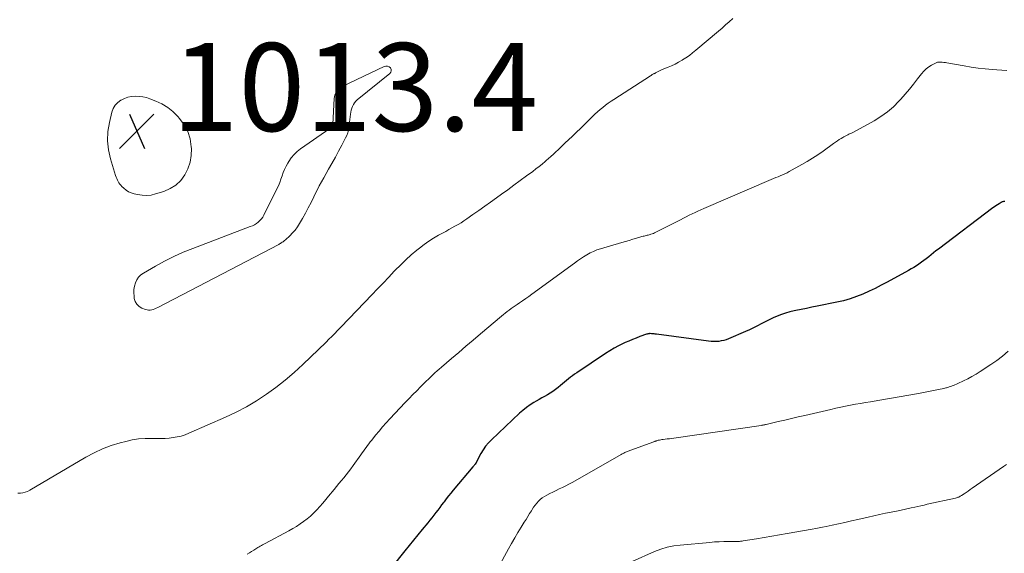
# Model space of a CAD drawing. Units: feet. Extents: x 1970000 to 1975023, y 550000 to 555000.
# Drawn here: x 1970224 to 1970448, y 551529 to 551651 of the extents above; entities that cross this region are included whole.
import ezdxf

# ---------------------------------------------------------------- set-up
doc = ezdxf.new("R2010")
doc.units = ezdxf.units.FT
doc.header["$LTSCALE"] = 100
doc.header["$MEASUREMENT"] = 0
for name, color, linetype, lineweight in [('CONTOUR INDEX', 32, 'Continuous', 25), ('CONTOUR INTERMEDIATE', 40, 'Continuous', 15), ('SPOT ELEVATION', 7, 'Continuous', 15)]:
    doc.layers.add(name, color=color, linetype=linetype, lineweight=lineweight)
doc.styles.add('slant', font='romans.shx', dxfattribs={"oblique": 14.999978})

# ---------------------------------------------------------------- blocks, each defined once
blk = doc.blocks.new('SPOT')
at = {"layer": 'SPOT ELEVATION', "lineweight": 25}
for p, q in [((-3.95, -3.95), (3.86, 3.85)), ((-1.67, 3.81), (1.74, -3.97))]:
    blk.add_line(p, q, dxfattribs=at)

msp = doc.modelspace()

# ---------------------------------------------------------------- linework, layer by layer
at = {"layer": 'CONTOUR INDEX', "elevation": 1000, "flags": 128}
msp.add_lwpolyline([(1970448.07, 551609.26), (1970447.93, 551609.23), (1970447.79, 551609.2), (1970447.65, 551609.17), (1970447.51, 551609.12), (1970447.37, 551609.06), (1970447.24, 551608.99), (1970446.77, 551608.72), (1970446.41, 551608.51), (1970446.05, 551608.28), (1970445.71, 551608.04), (1970445.37, 551607.8), (1970432.98, 551598.41), (1970432.42, 551597.98), (1970431.87, 551597.55), (1970431.32, 551597.11), (1970430.78, 551596.67), (1970430.23, 551596.22), (1970429.68, 551595.8), (1970429.12, 551595.4), (1970428.56, 551595), (1970427.98, 551594.62), (1970427.39, 551594.25), (1970426.8, 551593.9), (1970426.2, 551593.56), (1970421.35, 551590.9), (1970419.98, 551590.17), (1970418.6, 551589.47), (1970417.2, 551588.81), (1970415.78, 551588.17), (1970414.34, 551587.6), (1970412.88, 551587.09), (1970411.4, 551586.67), (1970409.89, 551586.31), (1970405.4, 551585.41), (1970404.2, 551585.17), (1970402.99, 551584.92), (1970401.78, 551584.68), (1970400.58, 551584.44), (1970400.15, 551584.35), (1970399.17, 551584.12), (1970398.2, 551583.85), (1970397.25, 551583.52), (1970396.31, 551583.16), (1970396.29, 551583.15), (1970395.37, 551582.75), (1970394.46, 551582.33), (1970393.57, 551581.88), (1970392.68, 551581.42), (1970391.8, 551580.95), (1970390.9, 551580.51), (1970390, 551580.08), (1970389.08, 551579.67), (1970385.21, 551578), (1970384.67, 551577.8), (1970384.13, 551577.63), (1970383.57, 551577.51), (1970383, 551577.43), (1970382.43, 551577.4), (1970381.86, 551577.39), (1970381.28, 551577.42), (1970380.71, 551577.47), (1970368.85, 551579.06), (1970368.57, 551579.09), (1970368.3, 551579.12), (1970368.02, 551579.14), (1970367.74, 551579.16), (1970367.4, 551579.18), (1970367.29, 551579.18), (1970367.19, 551579.17), (1970367.08, 551579.16), (1970366.97, 551579.14), (1970366.87, 551579.12), (1970366.76, 551579.09), (1970366.66, 551579.06), (1970366.56, 551579.03), (1970365.06, 551578.5), (1970364.22, 551578.19), (1970363.38, 551577.86), (1970362.55, 551577.5), (1970361.73, 551577.13), (1970361.26, 551576.91), (1970360.22, 551576.39), (1970359.2, 551575.85), (1970358.21, 551575.25), (1970357.23, 551574.63), (1970350.7, 551570.29), (1970350.22, 551569.95), (1970349.74, 551569.61), (1970349.28, 551569.25), (1970348.82, 551568.89), (1970348.36, 551568.51), (1970347.91, 551568.14), (1970347.45, 551567.76), (1970347, 551567.38), (1970346.45, 551566.93), (1970345.88, 551566.48), (1970345.29, 551566.05), (1970344.67, 551565.65), (1970344.04, 551565.28), (1970343.4, 551564.92), (1970342.77, 551564.56), (1970342.13, 551564.19), (1970341.5, 551563.82), (1970340.98, 551563.52), (1970340.11, 551562.97), (1970339.27, 551562.38), (1970338.47, 551561.74), (1970337.7, 551561.06), (1970331.28, 551555.03), (1970330.6, 551554.33), (1970329.97, 551553.59), (1970329.42, 551552.79), (1970328.92, 551551.95), (1970328.09, 551550.37), (1970328.05, 551550.29), (1970328, 551550.21), (1970327.96, 551550.12), (1970327.92, 551550.03), (1970327.88, 551549.95), (1970327.84, 551549.87), (1970327.79, 551549.79), (1970327.73, 551549.71), (1970327.6, 551549.53), (1970327.47, 551549.37), (1970327.35, 551549.21), (1970327.22, 551549.05), (1970327.09, 551548.89), (1970322.61, 551543.56), (1970322.08, 551542.92), (1970321.55, 551542.28), (1970321.04, 551541.63), (1970320.54, 551540.97), (1970320.42, 551540.81), (1970319.97, 551540.23), (1970319.53, 551539.65), (1970319.08, 551539.06), (1970318.64, 551538.48), (1970318.18, 551537.9), (1970317.73, 551537.33), (1970317.27, 551536.75), (1970316.81, 551536.18), (1970315.57, 551534.67), (1970314.58, 551533.45), (1970313.59, 551532.23), (1970312.6, 551531), (1970311.62, 551529.77), (1970308.68, 551526.08)], dxfattribs=at)
at = {"layer": 'CONTOUR INTERMEDIATE', "flags": 128}
for points, elevation in [([(1970386.2, 551650.83), (1970385.39, 551650.1), (1970384.58, 551649.38), (1970383.76, 551648.66), (1970382.93, 551647.96), (1970377.81, 551643.62), (1970377.07, 551643.02), (1970376.32, 551642.46), (1970375.54, 551641.93), (1970374.75, 551641.42), (1970374.66, 551641.36), (1970373.88, 551640.92), (1970373.1, 551640.5), (1970372.29, 551640.12), (1970371.47, 551639.77), (1970370.14, 551639.22), (1970369.98, 551639.16), (1970369.82, 551639.09), (1970369.66, 551639.01), (1970369.51, 551638.94), (1970369.35, 551638.86), (1970369.2, 551638.78), (1970369.04, 551638.7), (1970368.89, 551638.61), (1970368.6, 551638.46), (1970368.56, 551638.43), (1970368.51, 551638.41), (1970368.46, 551638.38), (1970368.41, 551638.36), (1970368.37, 551638.33), (1970368.32, 551638.31), (1970368.27, 551638.29), (1970368.22, 551638.26), (1970368.03, 551638.16), (1970367.89, 551638.08), (1970367.75, 551638), (1970367.61, 551637.91), (1970367.47, 551637.82), (1970359.18, 551632.46), (1970358.52, 551632.02), (1970357.88, 551631.58), (1970357.24, 551631.11), (1970356.62, 551630.64), (1970356.01, 551630.14), (1970355.41, 551629.63), (1970354.83, 551629.1), (1970354.26, 551628.56), (1970352.45, 551626.76), (1970351.55, 551625.87), (1970350.65, 551625), (1970349.75, 551624.12), (1970348.84, 551623.26), (1970348.1, 551622.55), (1970347.56, 551622.04), (1970347.02, 551621.53), (1970346.48, 551621.02), (1970345.94, 551620.51), (1970345.4, 551620), (1970344.85, 551619.5), (1970344.3, 551619.01), (1970343.74, 551618.52), (1970343.51, 551618.32), (1970342.82, 551617.74), (1970342.13, 551617.18), (1970341.42, 551616.63), (1970340.71, 551616.09), (1970339.29, 551615.05), (1970337.86, 551614), (1970336.43, 551612.96), (1970335, 551611.91), (1970333.56, 551610.87), (1970332.44, 551610.06), (1970331.11, 551609.1), (1970329.78, 551608.15), (1970328.44, 551607.2), (1970327.09, 551606.25), (1970325.71, 551605.29), (1970325.05, 551604.84), (1970324.38, 551604.4), (1970323.7, 551603.99), (1970323, 551603.6), (1970322.3, 551603.21), (1970321.6, 551602.83), (1970320.9, 551602.44), (1970320.19, 551602.06), (1970319.29, 551601.57), (1970318.15, 551600.91), (1970317.04, 551600.21), (1970315.97, 551599.45), (1970314.93, 551598.65), (1970314.35, 551598.18), (1970313.06, 551597.08), (1970311.8, 551595.96), (1970310.59, 551594.79), (1970309.4, 551593.58), (1970309.2, 551593.36), (1970307.93, 551592.03), (1970306.66, 551590.69), (1970305.39, 551589.36), (1970304.11, 551588.03), (1970298.92, 551582.59), (1970298.27, 551581.92), (1970297.62, 551581.24), (1970296.97, 551580.57), (1970296.32, 551579.89), (1970295.66, 551579.22), (1970295.01, 551578.56), (1970294.34, 551577.9), (1970293.67, 551577.24), (1970288.39, 551572.14), (1970286.42, 551570.33), (1970284.4, 551568.59), (1970282.29, 551566.95), (1970280.13, 551565.38), (1970277.89, 551563.93), (1970275.6, 551562.56), (1970273.23, 551561.33), (1970270.82, 551560.19), (1970262.49, 551556.53), (1970261.62, 551556.19), (1970260.74, 551555.9), (1970259.84, 551555.69), (1970258.92, 551555.54), (1970257.99, 551555.44), (1970257.05, 551555.37), (1970256.12, 551555.34), (1970255.18, 551555.34), (1970254.04, 551555.37), (1970252.54, 551555.34), (1970251.05, 551555.23), (1970249.57, 551555), (1970248.11, 551554.68), (1970246.87, 551554.36), (1970244.83, 551553.73), (1970242.84, 551553), (1970240.91, 551552.1), (1970239.03, 551551.09), (1970226.26, 551543.55), (1970225.76, 551543.3), (1970225.24, 551543.1), (1970224.7, 551542.97), (1970224.14, 551542.9), (1970223.58, 551542.91)], 1008), ([(1970448.51, 551639), (1970447.39, 551639.08), (1970446.28, 551639.16), (1970445.27, 551639.24), (1970443.65, 551639.39), (1970442.04, 551639.56), (1970440.43, 551639.79), (1970438.83, 551640.06), (1970434.92, 551640.76), (1970434.56, 551640.81), (1970434.21, 551640.87), (1970433.85, 551640.91), (1970433.49, 551640.94), (1970433.14, 551640.94), (1970432.8, 551640.89), (1970432.47, 551640.79), (1970432.15, 551640.65), (1970431.43, 551640.25), (1970430.78, 551639.84), (1970430.18, 551639.38), (1970429.64, 551638.85), (1970429.14, 551638.27), (1970428.26, 551637.13), (1970427.34, 551635.95), (1970426.4, 551634.79), (1970425.43, 551633.66), (1970424.44, 551632.54), (1970424.01, 551632.06), (1970422.73, 551630.78), (1970421.38, 551629.6), (1970419.91, 551628.56), (1970418.37, 551627.61), (1970413.5, 551624.96), (1970413.22, 551624.81), (1970412.93, 551624.67), (1970412.64, 551624.53), (1970412.35, 551624.4), (1970412.06, 551624.26), (1970411.78, 551624.12), (1970411.5, 551623.96), (1970411.23, 551623.8), (1970410.88, 551623.58), (1970410.44, 551623.3), (1970410.01, 551623.02), (1970409.58, 551622.72), (1970409.15, 551622.42), (1970406.75, 551620.69), (1970405.57, 551619.88), (1970404.37, 551619.09), (1970403.14, 551618.34), (1970401.9, 551617.63), (1970399.05, 551616.05), (1970398.55, 551615.79), (1970398.04, 551615.54), (1970397.53, 551615.31), (1970397.01, 551615.09), (1970396.49, 551614.88), (1970395.97, 551614.66), (1970395.45, 551614.44), (1970394.93, 551614.22), (1970379.62, 551607.67), (1970378.95, 551607.37), (1970378.27, 551607.06), (1970377.61, 551606.75), (1970376.94, 551606.42), (1970376.28, 551606.09), (1970375.63, 551605.75), (1970374.97, 551605.42), (1970374.31, 551605.08), (1970368.72, 551602.23), (1970368.43, 551602.09), (1970368.14, 551601.97), (1970367.85, 551601.87), (1970367.55, 551601.77), (1970367.4, 551601.73), (1970367.17, 551601.67), (1970366.94, 551601.61), (1970366.71, 551601.56), (1970366.47, 551601.5), (1970366.24, 551601.44), (1970366.01, 551601.38), (1970365.78, 551601.32), (1970365.55, 551601.26), (1970364.32, 551600.9), (1970363.47, 551600.65), (1970362.63, 551600.4), (1970361.78, 551600.15), (1970360.94, 551599.9), (1970356.09, 551598.48), (1970355.29, 551598.21), (1970354.5, 551597.9), (1970353.74, 551597.53), (1970352.99, 551597.12), (1970352.27, 551596.67), (1970351.55, 551596.21), (1970350.85, 551595.73), (1970350.16, 551595.23), (1970340.5, 551588.16), (1970339.8, 551587.65), (1970339.1, 551587.15), (1970338.39, 551586.66), (1970337.67, 551586.18), (1970337.17, 551585.84), (1970336.7, 551585.52), (1970336.24, 551585.2), (1970335.79, 551584.88), (1970335.34, 551584.55), (1970334.89, 551584.21), (1970334.45, 551583.87), (1970334.02, 551583.52), (1970333.59, 551583.16), (1970328.8, 551579.12), (1970327.15, 551577.73), (1970325.5, 551576.33), (1970323.86, 551574.93), (1970322.22, 551573.52), (1970319.94, 551571.57), (1970319.44, 551571.14), (1970318.94, 551570.7), (1970318.45, 551570.25), (1970317.96, 551569.8), (1970317.95, 551569.79), (1970317.46, 551569.32), (1970316.97, 551568.86), (1970316.49, 551568.39), (1970316.01, 551567.91), (1970315.19, 551567.09), (1970314.31, 551566.21), (1970313.43, 551565.31), (1970312.56, 551564.41), (1970311.7, 551563.51), (1970308.19, 551559.81), (1970307.35, 551558.9), (1970306.53, 551557.98), (1970305.73, 551557.04), (1970304.96, 551556.08), (1970304.07, 551554.96), (1970303.75, 551554.55), (1970303.44, 551554.14), (1970303.13, 551553.72), (1970302.83, 551553.3), (1970302.53, 551552.88), (1970302.23, 551552.46), (1970301.92, 551552.04), (1970301.62, 551551.62), (1970299.81, 551549.16), (1970299.29, 551548.47), (1970298.77, 551547.78), (1970298.24, 551547.1), (1970297.7, 551546.42), (1970297.16, 551545.75), (1970296.62, 551545.08), (1970296.07, 551544.41), (1970295.52, 551543.74), (1970294.27, 551542.23), (1970293.61, 551541.44), (1970292.94, 551540.66), (1970292.26, 551539.89), (1970291.57, 551539.13), (1970291.52, 551539.07), (1970290.82, 551538.37), (1970290.11, 551537.7), (1970289.35, 551537.06), (1970288.57, 551536.46), (1970287.76, 551535.9), (1970286.94, 551535.36), (1970286.09, 551534.85), (1970285.23, 551534.37), (1970279.79, 551531.46), (1970279.52, 551531.31), (1970279.25, 551531.17), (1970278.99, 551531.02), (1970278.72, 551530.87), (1970278.45, 551530.72), (1970278.19, 551530.57), (1970277.93, 551530.41), (1970277.67, 551530.24), (1970277.22, 551529.95), (1970276.74, 551529.63), (1970276.25, 551529.32), (1970275.77, 551529)], 1004), ([(1970448.82, 551575.17), (1970447.59, 551574.08), (1970446.28, 551573.07), (1970444.92, 551572.13), (1970442.47, 551570.55), (1970441.55, 551569.99), (1970440.61, 551569.45), (1970439.66, 551568.94), (1970438.7, 551568.46), (1970437.37, 551567.82), (1970437.06, 551567.68), (1970436.74, 551567.54), (1970436.42, 551567.41), (1970436.1, 551567.28), (1970435.78, 551567.16), (1970435.45, 551567.05), (1970435.12, 551566.95), (1970434.79, 551566.86), (1970434.64, 551566.83), (1970434.23, 551566.73), (1970433.83, 551566.64), (1970433.41, 551566.55), (1970433, 551566.47), (1970428.42, 551565.6), (1970426.23, 551565.19), (1970424.04, 551564.8), (1970421.85, 551564.42), (1970419.65, 551564.05), (1970417.51, 551563.7), (1970416.38, 551563.51), (1970415.25, 551563.31), (1970414.13, 551563.11), (1970413, 551562.9), (1970411.88, 551562.68), (1970410.76, 551562.46), (1970409.64, 551562.21), (1970408.53, 551561.96), (1970402.56, 551560.59), (1970401.06, 551560.24), (1970399.55, 551559.89), (1970398.04, 551559.53), (1970396.54, 551559.18), (1970393.82, 551558.54), (1970393.67, 551558.5), (1970393.52, 551558.47), (1970393.38, 551558.44), (1970393.23, 551558.41), (1970393.08, 551558.38), (1970392.93, 551558.35), (1970392.78, 551558.33), (1970392.63, 551558.3), (1970372.8, 551555.42), (1970372.3, 551555.35), (1970371.8, 551555.29), (1970371.3, 551555.23), (1970370.8, 551555.17), (1970370.37, 551555.13), (1970370.08, 551555.1), (1970369.8, 551555.05), (1970369.52, 551554.99), (1970369.24, 551554.92), (1970368.91, 551554.83), (1970368.8, 551554.8), (1970368.69, 551554.76), (1970368.58, 551554.72), (1970368.47, 551554.68), (1970368.37, 551554.63), (1970368.26, 551554.59), (1970368.15, 551554.55), (1970368.04, 551554.51), (1970362.4, 551552.45), (1970362.2, 551552.38), (1970362, 551552.3), (1970361.81, 551552.21), (1970361.61, 551552.12), (1970361.42, 551552.02), (1970361.23, 551551.92), (1970361.04, 551551.82), (1970360.85, 551551.72), (1970350.33, 551545.74), (1970349.63, 551545.34), (1970348.91, 551544.96), (1970348.19, 551544.59), (1970347.46, 551544.23), (1970346.73, 551543.88), (1970346, 551543.52), (1970345.27, 551543.16), (1970344.55, 551542.8), (1970343.87, 551542.46), (1970343.36, 551542.17), (1970342.87, 551541.85), (1970342.42, 551541.48), (1970342, 551541.08), (1970341.6, 551540.64), (1970341.23, 551540.18), (1970340.89, 551539.7), (1970340.56, 551539.21), (1970340.38, 551538.91), (1970339.97, 551538.25), (1970339.57, 551537.6), (1970339.17, 551536.94), (1970338.77, 551536.29), (1970338.08, 551535.17), (1970337.34, 551533.95), (1970336.61, 551532.73), (1970335.9, 551531.49), (1970335.2, 551530.25), (1970332.81, 551525.95)], 996), ([(1970448.47, 551549.42), (1970447.82, 551548.94), (1970440.65, 551544.01), (1970440.2, 551543.7), (1970439.75, 551543.39), (1970439.3, 551543.09), (1970438.84, 551542.78), (1970438.25, 551542.38), (1970438.09, 551542.28), (1970437.93, 551542.19), (1970437.76, 551542.1), (1970437.59, 551542.03), (1970437.42, 551541.96), (1970437.24, 551541.9), (1970437.07, 551541.85), (1970436.89, 551541.8), (1970430.44, 551540.37), (1970429.72, 551540.21), (1970429.01, 551540.05), (1970428.29, 551539.88), (1970427.58, 551539.72), (1970426.8, 551539.54), (1970426.47, 551539.46), (1970426.14, 551539.39), (1970425.82, 551539.32), (1970425.49, 551539.25), (1970425.16, 551539.19), (1970424.83, 551539.12), (1970424.5, 551539.06), (1970424.17, 551538.99), (1970422.21, 551538.6), (1970420.91, 551538.33), (1970419.6, 551538.05), (1970418.3, 551537.76), (1970417, 551537.47), (1970414.67, 551536.92), (1970413.2, 551536.59), (1970411.73, 551536.26), (1970410.26, 551535.93), (1970408.79, 551535.61), (1970407.41, 551535.32), (1970406.63, 551535.16), (1970405.85, 551535), (1970405.07, 551534.85), (1970404.28, 551534.71), (1970398.55, 551533.71), (1970396.81, 551533.41), (1970395.08, 551533.11), (1970393.34, 551532.83), (1970391.61, 551532.55), (1970388.53, 551532.05), (1970388.33, 551532.02), (1970388.13, 551531.99), (1970387.93, 551531.97), (1970387.73, 551531.94), (1970387.54, 551531.92), (1970387.34, 551531.91), (1970387.14, 551531.9), (1970386.94, 551531.9), (1970385.22, 551531.9), (1970384.17, 551531.89), (1970383.11, 551531.86), (1970382.06, 551531.8), (1970381, 551531.72), (1970374.26, 551531.11), (1970372.76, 551530.9), (1970371.28, 551530.6), (1970369.85, 551530.15), (1970368.43, 551529.61), (1970363.34, 551527.38)], 992)]:
    msp.add_lwpolyline(points, dxfattribs=dict(at, elevation=elevation))
at = {"layer": 'CONTOUR INTERMEDIATE', "elevation": 1012, "flags": 128}
for points in [[(1970308.52, 551638.95), (1970308.41, 551638.63), (1970308.18, 551638.32), (1970300.76, 551632.33), (1970300.43, 551632.02), (1970300.13, 551631.67), (1970299.9, 551631.29), (1970299.7, 551630.87), (1970299.55, 551630.43), (1970299.42, 551629.99), (1970299.32, 551629.53), (1970299.25, 551629.07), (1970298.86, 551626.04), (1970298.75, 551625.44), (1970298.6, 551624.84), (1970298.39, 551624.27), (1970298.13, 551623.71), (1970297.26, 551622.04), (1970296.54, 551620.65), (1970295.79, 551619.28), (1970295.03, 551617.91), (1970294.26, 551616.56), (1970293.15, 551614.65), (1970292.62, 551613.71), (1970292.11, 551612.77), (1970291.62, 551611.81), (1970291.15, 551610.85), (1970290.87, 551610.27), (1970290.26, 551609.02), (1970289.63, 551607.78), (1970288.97, 551606.56), (1970288.29, 551605.34), (1970287.65, 551604.22), (1970287.17, 551603.47), (1970286.64, 551602.74), (1970286.05, 551602.07), (1970285.42, 551601.43), (1970284.43, 551600.52), (1970284.25, 551600.37), (1970284.07, 551600.22), (1970283.89, 551600.08), (1970283.7, 551599.95), (1970283.5, 551599.83), (1970283.3, 551599.71), (1970283.1, 551599.6), (1970282.9, 551599.49), (1970255.38, 551585.11), (1970255.05, 551584.95), (1970254.72, 551584.81), (1970254.38, 551584.69), (1970254.03, 551584.59), (1970253.67, 551584.54), (1970253.32, 551584.53), (1970252.98, 551584.58), (1970252.63, 551584.68), (1970251.8, 551585), (1970251.16, 551585.38), (1970250.63, 551585.85), (1970250.29, 551586.47), (1970250.06, 551587.18), (1970249.99, 551587.69), (1970249.93, 551588.46), (1970249.96, 551589.22), (1970250.09, 551589.97), (1970250.3, 551590.71), (1970250.63, 551591.39), (1970251.04, 551592.01), (1970251.57, 551592.53), (1970252.18, 551592.97), (1970254.89, 551594.55), (1970256.95, 551595.68), (1970259.04, 551596.74), (1970261.18, 551597.69), (1970263.35, 551598.58), (1970276.44, 551603.51), (1970276.92, 551603.72), (1970277.38, 551603.95), (1970277.82, 551604.23), (1970278.24, 551604.54), (1970278.62, 551604.89), (1970278.97, 551605.27), (1970279.27, 551605.69), (1970279.53, 551606.14), (1970282.5, 551612.11), (1970282.83, 551612.83), (1970283.15, 551613.56), (1970283.42, 551614.3), (1970283.68, 551615.06), (1970283.94, 551615.81), (1970284.23, 551616.54), (1970284.58, 551617.25), (1970284.97, 551617.94), (1970285.19, 551618.31), (1970285.76, 551619.13), (1970286.39, 551619.89), (1970287.11, 551620.57), (1970287.89, 551621.19), (1970294.54, 551625.81), (1970294.67, 551625.91), (1970294.79, 551626.01), (1970294.9, 551626.13), (1970295.01, 551626.26), (1970295.09, 551626.39), (1970295.16, 551626.53), (1970295.2, 551626.68), (1970295.23, 551626.84), (1970295.52, 551632.62), (1970295.59, 551633.07), (1970295.7, 551633.5), (1970295.88, 551633.91), (1970296.11, 551634.3), (1970296.41, 551634.64), (1970296.73, 551634.96), (1970297.1, 551635.22), (1970297.5, 551635.45), (1970306.9, 551639.94), (1970307.29, 551640.03), (1970307.66, 551640.03), (1970308, 551639.87), (1970308.32, 551639.62), (1970308.47, 551639.28)], [(1970248.6, 551632.93), (1970249.43, 551633.09), (1970250.27, 551633.17), (1970251.13, 551633.14), (1970251.97, 551633.04), (1970252.8, 551632.85), (1970253.62, 551632.58), (1970254.94, 551632.08), (1970256.34, 551631.41), (1970257.66, 551630.63), (1970258.85, 551629.67), (1970259.95, 551628.58), (1970260.37, 551628.11), (1970261.4, 551626.66), (1970262.23, 551625.12), (1970262.73, 551623.45), (1970263.03, 551621.69), (1970263.06, 551621.26), (1970263.01, 551619.69), (1970262.78, 551618.15), (1970262.27, 551616.69), (1970261.57, 551615.28), (1970260.61, 551614.04), (1970259.51, 551612.98), (1970258.21, 551612.17), (1970256.78, 551611.54), (1970254.9, 551610.94), (1970253.87, 551610.71), (1970252.84, 551610.59), (1970251.81, 551610.64), (1970250.77, 551610.8), (1970250, 551610.99), (1970249.37, 551611.2), (1970248.77, 551611.46), (1970248.21, 551611.82), (1970247.69, 551612.23), (1970247.23, 551612.66), (1970246.98, 551612.92), (1970246.75, 551613.19), (1970246.55, 551613.48), (1970246.36, 551613.78), (1970246.2, 551614.1), (1970246.05, 551614.43), (1970245.92, 551614.77), (1970245.81, 551615.11), (1970244.63, 551618.97), (1970244.19, 551621.01), (1970243.96, 551623.06), (1970244.07, 551625.12), (1970244.4, 551627.19), (1970244.97, 551629.57), (1970245.28, 551630.38), (1970245.7, 551631.11), (1970246.28, 551631.71), (1970246.97, 551632.24), (1970247.04, 551632.28), (1970247.81, 551632.64)]]:
    msp.add_lwpolyline(points, close=True, dxfattribs=at)

# ---------------------------------------------------------------- block references
at = {"layer": 'SPOT ELEVATION'}
msp.add_blockref('SPOT', (1970250.62, 551625.26, 1013.4), dxfattribs=at)

# ---------------------------------------------------------------- texts
at = {"layer": 'SPOT ELEVATION', "style": 'slant', "oblique": 15}
msp.add_text('1013.4', height=20, dxfattribs=at).set_placement((1970258.62, 551625.26, 1013.4))

doc.saveas('drawing.dxf')
